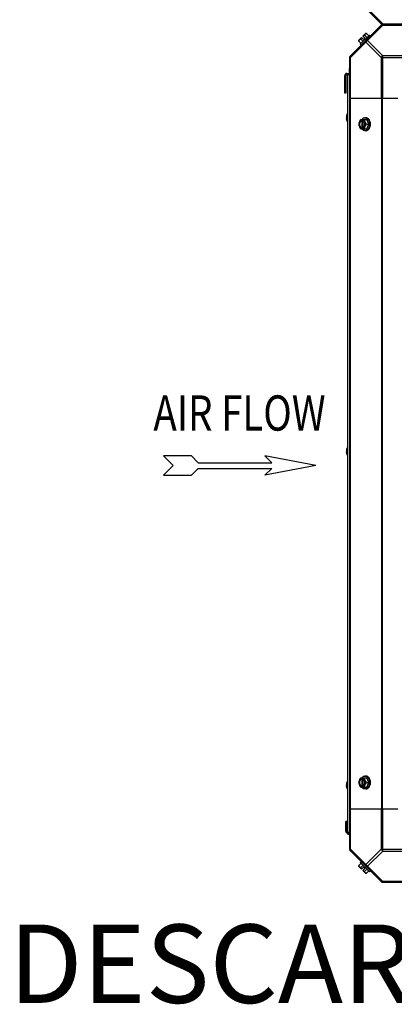
# Model space of a CAD drawing. Units: millimetres. Extents: x 786 to 15822, y 62 to 4855.
# Drawn here: x 14112 to 14493, y 2476 to 3480 of the extents above; entities that cross this region are included whole.
import ezdxf
from ezdxf.enums import TextEntityAlignment as Align

# ---------------------------------------------------------------- set-up
doc = ezdxf.new("R2010")
doc.units = ezdxf.units.MM
doc.header["$LTSCALE"] = 50
doc.layers.add('3_ALL_AXES', color=7, linetype='Continuous')
doc.styles.add('Arial', font='arial.ttf')
doc.styles.add('romans-Arial Narrow', font='ARIALNB.TTF')

# ---------------------------------------------------------------- blocks, each defined once
blk = doc.blocks.new('Air Flow')
at = {"color": 7}
for p, q in [((0, 3.768), (-0.55, 4.318)), ((-0.55, 4.318), (-0.55, 2.732)), ((0, 3.768), (0.55, 4.318)), ((0.55, 2.732), (0.55, 4.318)), ((-0.159, 2.341), (-0.55, 2.732)), ((-0.159, 2.341), (-0.159, -1.821)), ((0.159, 2.341), (0.55, 2.732)), ((0.159, 2.341), (0.159, -1.821)), ((0, -4.318), (-0.55, -1.43)), ((-0.159, -1.821), (-0.55, -1.43)), ((0, -4.318), (0.55, -1.43)), ((0.159, -1.821), (0.55, -1.43))]:
    blk.add_line(p, q, dxfattribs=at)
at = {"color": 7, "style": 'romans-Arial Narrow', "width": 0.8}
blk.add_text('AIR FLOW', height=2, rotation=270, dxfattribs=at).set_placement((1.988, 0.006), align=Align.CENTER)
blk = doc.blocks.new('BLOCO_20TR_1')
at = {"color": 7, "linetype": 'Continuous'}
for p, q in [((14480.1, 3475.4), (14448.3, 3507.2)), ((14481.5, 3475.8), (14466, 3491.3)), ((15289.6, 3475), (14481, 3475)), ((14481, 3475), (15289.6, 3475)), ((15289.6, 3475), (14481, 3475)), ((14481.5, 3475.8), (14481.5, 3475)), ((14481.5, 3475.8), (14522.9, 3475.8))]:
    blk.add_line(p, q, dxfattribs=at)
for centre, radius in [((14481.5, 3477.5), 2.5), ((14481, 3476.2), 1.18)]:
    blk.add_arc(centre, radius, 225, 270, dxfattribs=at)
blk.add_open_spline([(14479.7, 3475.8), (14479.8, 3475.7), (14480.4, 3475.3), (14481.1, 3475.5), (14481.5, 3475.8)], degree=3, knots=[0, 0, 0, 0, 0.208142, 1, 1, 1, 1], dxfattribs=at)
at = {"layer": '3_ALL_AXES', "color": 7, "linetype": 'Continuous'}
for p, q in [((14480.8, 3475), (15289.6, 3475)), ((14481.5, 3474.3), (14481.5, 3475)), ((14480.1, 3474.7), (14448.3, 3442.9)), ((14461.2, 3463.1), (14463.9, 3465.8)), ((14464.8, 3465.9), (14467.2, 3463.6)), ((14481.5, 3474.3), (14466, 3458.8)), ((14481.5, 3474.3), (14522.9, 3474.3)), ((14464.2, 3457), (14448.7, 3441.5)), ((14457, 3458.1), (14459.4, 3455.8)), ((14457.1, 3459.1), (14459.8, 3461.8)), ((14468, 3464.3), (14458.6, 3455)), ((14459.5, 3454.1), (14458.6, 3455)), ((14459, 3460.1), (14461.4, 3457.7)), ((14461.8, 3459.8), (14459.8, 3461.8)), ((14463.2, 3461.1), (14461.2, 3463.1)), ((14461.8, 3459.8), (14463.2, 3461.1)), ((14462.9, 3464), (14465.2, 3461.6)), ((14479.7, 3441.5), (14464.2, 3457)), ((14481.5, 3443.2), (14466, 3458.8)), ((14468, 3464.3), (14468.9, 3463.4)), ((14447.9, 2633.2), (14447.9, 3442)), ((14447.9, 3441.5), (14448.7, 3441.5)), ((14448.7, 3400), (14448.7, 3441.5)), ((14479.7, 3441.5), (14479.7, 3400)), ((14479.7, 3441.5), (14522.9, 3441.5)), ((14481.5, 3400), (14481.5, 3443.2)), ((14522.9, 3443.2), (14481.5, 3443.2)), ((14444.7, 3425), (14444.7, 3424.1)), ((14444.7, 3425), (14447.9, 3425)), ((14447.3, 3430), (14447.3, 3425)), ((14447.9, 3430), (14447.3, 3430)), ((14442.8, 3405), (14442.8, 3423.1)), ((14442.8, 3423.1), (14443.7, 3423.1)), ((14443.7, 3423.1), (14443.7, 3405)), ((14444.7, 3424.1), (14447.9, 3424.1)), ((14445.8, 2649.3), (14445.8, 3424.1)), ((14443.7, 3410), (14442.8, 3410)), ((14443.7, 3405), (14442.8, 3405)), ((14447.9, 3400), (14496.7, 3400)), ((14448.3, 3400), (14448.3, 2675.2)), ((14480.1, 3400), (14480.1, 2675.2)), ((14480.9, 3400), (14480.9, 2675.2)), ((14444.3, 3380.7), (14444.3, 3380.7)), ((14444.3, 3380.7), (14444.3, 3380.6)), ((14444.3, 3380.6), (14444.9, 3380.5)), ((14444.9, 3380.5), (14444.3, 3380.6)), ((14444.3, 3380.6), (14444.3, 3380.6)), ((14444.3, 3380.6), (14444.3, 3380.6)), ((14444.3, 3380.6), (14444.3, 3380.6)), ((14444.3, 3379.5), (14444.9, 3379.6)), ((14444.3, 3379.5), (14444.9, 3379.6)), ((14444.3, 3379.5), (14444.3, 3379.5)), ((14444.3, 3379.5), (14444.3, 3379.5)), ((14444.3, 3379.5), (14444.3, 3379.5)), ((14444.3, 3379.5), (14444.3, 3379.4)), ((14444.3, 3379.4), (14444.3, 3379.4)), ((14444.9, 3383.1), (14444.9, 3383)), ((14444.9, 3380.6), (14444.9, 3379.5)), ((14444.9, 3380.6), (14444.9, 3379.5)), ((14444.9, 3380.6), (14444.9, 3380.6)), ((14444.9, 3379.5), (14444.9, 3379.5)), ((14444.9, 3377.1), (14444.9, 3377)), ((14459, 3378.1), (14465.2, 3378.1)), ((14459.8, 3378), (14459.8, 3377)), ((14459.8, 3377), (14460.1, 3377)), ((14460.1, 3377), (14460.1, 3369.7)), ((14461.2, 3377), (14461.2, 3378)), ((14461.5, 3369.8), (14461.5, 3376.9)), ((14464.2, 3380), (14463.3, 3380)), ((14467.2, 3373.3), (14465.2, 3378.1)), ((14459, 3368.6), (14465.2, 3368.6)), ((14459.8, 3369.7), (14459.8, 3368.7)), ((14460.1, 3369.7), (14459.8, 3369.7)), ((14461.2, 3368.7), (14461.2, 3369.7)), ((14464.2, 3366.7), (14463.3, 3366.7)), ((14464.8, 3373.3), (14467.2, 3373.3)), ((14465.2, 3368.6), (14467.2, 3373.3)), ((14444.3, 3040.3), (14444.3, 3040.2)), ((14444.3, 3040.2), (14444.9, 3040.1)), ((14444.9, 3040.1), (14444.3, 3040.2)), ((14444.3, 3040.2), (14444.3, 3040.2)), ((14444.3, 3040.2), (14444.3, 3040.2)), ((14444.3, 3040.2), (14444.3, 3040.2)), ((14444.3, 3040.2), (14444.3, 3040.2)), ((14444.3, 3039.1), (14444.9, 3039.1)), ((14444.3, 3039.1), (14444.9, 3039.1)), ((14444.3, 3039.1), (14444.3, 3039.1)), ((14444.3, 3039.1), (14444.3, 3039.1)), ((14444.3, 3039.1), (14444.3, 3039)), ((14444.3, 3039), (14444.3, 3039)), ((14444.3, 3039), (14444.3, 3039)), ((14444.9, 3042.6), (14444.9, 3042.6)), ((14444.9, 3040.1), (14444.9, 3039.1)), ((14444.9, 3040.1), (14444.9, 3039.1)), ((14444.9, 3040.1), (14444.9, 3040.1)), ((14444.9, 3039.1), (14444.9, 3039.1)), ((14444.9, 3036.6), (14444.9, 3036.6)), ((14444.9, 2702.2), (14444.9, 2702.2)), ((14459, 2706.7), (14465.2, 2706.7)), ((14459.8, 2706.6), (14459.8, 2705.6)), ((14459.8, 2705.6), (14460.1, 2705.6)), ((14460.1, 2705.6), (14460.1, 2698.2)), ((14461.2, 2705.6), (14461.2, 2706.6)), ((14461.5, 2698.3), (14461.5, 2705.4)), ((14464.2, 2708.5), (14463.3, 2708.5)), ((14464.8, 2701.9), (14467.2, 2701.9)), ((14467.2, 2701.9), (14465.2, 2706.7)), ((14465.2, 2697.1), (14467.2, 2701.9)), ((14444.3, 2699.9), (14444.3, 2699.8)), ((14444.3, 2699.8), (14444.3, 2699.8)), ((14444.3, 2699.8), (14444.3, 2699.8)), ((14444.3, 2699.8), (14444.3, 2699.7)), ((14444.3, 2699.7), (14444.9, 2699.7)), ((14444.9, 2699.7), (14444.3, 2699.7)), ((14444.3, 2699.7), (14444.3, 2699.7)), ((14444.3, 2698.7), (14444.9, 2698.7)), ((14444.3, 2698.7), (14444.9, 2698.7)), ((14444.3, 2698.7), (14444.3, 2698.6)), ((14444.3, 2698.6), (14444.3, 2698.6)), ((14444.3, 2698.6), (14444.3, 2698.6)), ((14444.3, 2698.6), (14444.3, 2698.6)), ((14444.3, 2698.6), (14444.3, 2698.5)), ((14444.9, 2699.7), (14444.9, 2698.7)), ((14444.9, 2699.7), (14444.9, 2698.7)), ((14444.9, 2699.7), (14444.9, 2699.7)), ((14444.9, 2698.7), (14444.9, 2698.7)), ((14444.9, 2696.2), (14444.9, 2696.2)), ((14459, 2697.1), (14465.2, 2697.1)), ((14459.8, 2698.2), (14459.8, 2697.2)), ((14460.1, 2698.2), (14459.8, 2698.2)), ((14461.2, 2697.2), (14461.2, 2698.2)), ((14464.2, 2695.3), (14463.3, 2695.3)), ((14447.9, 2675.2), (14496.7, 2675.2)), ((14448.7, 2633.8), (14448.7, 2675.2)), ((14479.7, 2675.2), (14479.7, 2633.8)), ((14481.5, 2632), (14481.5, 2675.2)), ((14443.8, 2652.2), (14443.8, 2662.2)), ((14444.7, 2662.2), (14443.8, 2662.2)), ((14444.7, 2652.2), (14444.7, 2662.2)), ((14444.7, 2657.2), (14443.8, 2657.2)), ((14443.8, 2652.2), (14444.7, 2652.2)), ((14445.7, 2650.2), (14445.7, 2651.2)), ((14445.7, 2651.2), (14447.9, 2651.2)), ((14445.7, 2650.2), (14447.9, 2650.2)), ((14445.8, 2649.3), (14447.9, 2649.3)), ((14448.7, 2633.8), (14447.9, 2633.8)), ((14448.3, 2632.4), (14480.1, 2600.6)), ((14448.7, 2633.8), (14464.2, 2618.2)), ((14479.7, 2633.8), (14464.2, 2618.2)), ((14481.5, 2632), (14466, 2616.5)), ((14479.7, 2633.8), (14522.9, 2633.8)), ((14481.5, 2632), (14522.9, 2632)), ((14458.6, 2620.3), (14459.5, 2621.1)), ((14457, 2617.1), (14459.4, 2619.5)), ((14459.8, 2613.5), (14457.1, 2616.2)), ((14458.6, 2620.3), (14468, 2610.9)), ((14459, 2615.2), (14461.4, 2617.5)), ((14459.8, 2613.5), (14461.8, 2615.5)), ((14461.2, 2612.1), (14463.2, 2614.1)), ((14463.9, 2609.4), (14461.2, 2612.1)), ((14463.2, 2614.1), (14461.8, 2615.5)), ((14462.9, 2611.3), (14465.2, 2613.6)), ((14464.8, 2609.3), (14467.2, 2611.7)), ((14466, 2616.5), (14481.5, 2601)), ((14468.9, 2611.8), (14468, 2610.9)), ((14480.9, 2600.2), (15289.7, 2600.2)), ((14481.5, 2600.2), (14481.5, 2601)), ((14522.9, 2601), (14481.5, 2601))]:
    blk.add_line(p, q, dxfattribs=at)
for centre, radius, start, end in [((14481.5, 3472.5), 2.5, 90, 135), ((14480.9, 3473.8), 1.18, 90, 135), ((14465.3, 3457.7), 8.25, 93.1897, 99.7356), ((14465.3, 3457.7), 8.25, 170.2644, 176.8103), ((14465.3, 3457.7), 6.73, 143.1301, 159.0948), ((14465.3, 3457.7), 6.73, 110.9052, 126.8699), ((14450.4, 3441.5), 2.5, 135, 180), ((14449.1, 3442), 1.18, 135, 180), ((14444.7, 3423.1), 1.95, 90, 180), ((14444.7, 3423.1), 1, 90, 180), ((14451.4, 3380), 7.19, 141.8274, 155.1518), ((14451.5, 3380), 7.22, 166.8215, 172.4444), ((14447.3, 3380.6), 2.98, 172.4295, 174.4234), ((14447, 3380.6), 2.65, 174.4344, 175.2969), ((14446.6, 3380.7), 2.25, 175.2739, 176.7759), ((14446.1, 3380.7), 1.76, 176.7766, 178.1689), ((14445.6, 3380.7), 1.29, 178.1464, 179.9462), ((14446.1, 3379.4), 1.76, 181.8305, 183.2235), ((14445.6, 3379.4), 1.29, 180.0578, 181.8525), ((14447, 3379.5), 2.64, 184.7017, 185.5665), ((14446.6, 3379.4), 2.25, 183.2238, 184.7243), ((14447.3, 3379.5), 2.98, 185.5772, 187.5701), ((14451.5, 3380.1), 7.25, 187.5928, 203.5962), ((14451.5, 3380), 7.22, 161.193, 166.8186), ((14451.5, 3380), 7.22, 156.3654, 161.1902), ((14445.1, 3383), 0.234, 155.1518, 180), ((14451.5, 3380), 7.21, 156.0135, 156.3643), ((14451.5, 3380), 7.2, 155.5639, 156.0135), ((14451.5, 3380.1), 7.21, 203.6357, 203.9695), ((14451.5, 3380.1), 7.2, 203.9695, 204.4361), ((14445.1, 3377.1), 0.234, 180, 204.8482), ((14451.4, 3380), 7.19, 204.8482, 218.1726), ((14467.8, 3374.1), 8.83, 153.2035, 153.9006), ((14469.1, 3374.1), 8.83, 153.2035, 153.9006), ((14458.8, 3373.4), 9.16, 359.944, 10.436), ((14467.8, 3372.6), 8.83, 206.0994, 206.7965), ((14469.1, 3372.6), 8.83, 206.0994, 206.7965), ((14458.7, 3373.3), 9.25, 349.8484, 0.01), ((14451.4, 3039.6), 7.19, 141.8274, 155.1518), ((14451.5, 3039.6), 7.22, 166.8215, 172.4444), ((14447.3, 3040.2), 2.98, 172.4295, 174.4234), ((14447, 3040.2), 2.65, 174.4344, 175.2969), ((14446.6, 3040.2), 2.25, 175.2739, 176.7759), ((14446.1, 3040.3), 1.76, 176.7766, 178.1689), ((14445.6, 3040.3), 1.29, 178.1464, 179.9462), ((14445.6, 3039), 1.29, 180.0578, 181.8525), ((14446.6, 3039), 2.25, 183.2238, 184.7243), ((14446.1, 3039), 1.76, 181.8305, 183.2235), ((14447.3, 3039.1), 2.98, 185.5772, 187.5701), ((14447, 3039), 2.64, 184.7017, 185.5665), ((14451.5, 3039.6), 7.25, 187.5928, 203.5962), ((14451.5, 3039.6), 7.22, 161.193, 166.8186), ((14451.5, 3039.6), 7.22, 156.3654, 161.1902), ((14451.5, 3039.6), 7.2, 155.5639, 156.0135), ((14445.1, 3042.5), 0.234, 155.1518, 180), ((14451.5, 3039.6), 7.21, 156.0135, 156.3643), ((14445.1, 3036.7), 0.234, 180, 204.8482), ((14451.5, 3039.6), 7.21, 203.6357, 203.9695), ((14451.5, 3039.6), 7.2, 203.9695, 204.4361), ((14451.4, 3039.6), 7.19, 204.8482, 218.1726), ((14451.5, 2699.2), 7.22, 161.193, 166.8186), ((14451.5, 2699.2), 7.22, 156.3654, 161.1902), ((14451.4, 2699.2), 7.19, 141.8274, 155.1518), ((14451.5, 2699.2), 7.2, 155.5639, 156.0135), ((14445.1, 2702.1), 0.234, 155.1518, 180), ((14451.5, 2699.2), 7.21, 156.0135, 156.3643), ((14467.8, 2702.7), 8.83, 153.2035, 153.9006), ((14469.1, 2702.7), 8.83, 153.2035, 153.9006), ((14458.8, 2701.9), 9.17, 359.9475, 10.2077), ((14458.7, 2701.9), 9.24, 349.6221, 0.0109), ((14451.5, 2699.2), 7.22, 166.8215, 172.4444), ((14447.3, 2699.7), 2.98, 172.4295, 174.4234), ((14447, 2699.8), 2.65, 174.4344, 175.2969), ((14446.6, 2699.8), 2.25, 175.2739, 176.7759), ((14446.1, 2699.8), 1.76, 176.7766, 178.1689), ((14445.6, 2699.9), 1.29, 178.1464, 179.9462), ((14446.6, 2698.6), 2.25, 183.2238, 184.7243), ((14446.1, 2698.6), 1.76, 181.8305, 183.2235), ((14445.6, 2698.5), 1.29, 180.0578, 181.8525), ((14447.3, 2698.7), 2.98, 185.5772, 187.5701), ((14447, 2698.6), 2.64, 184.7017, 185.5665), ((14451.5, 2699.2), 7.25, 187.5928, 203.5962), ((14451.5, 2699.2), 7.21, 203.6357, 203.9695), ((14451.5, 2699.2), 7.2, 203.9695, 204.4361), ((14445.1, 2696.3), 0.234, 180, 204.8482), ((14451.4, 2699.2), 7.19, 204.8482, 218.1726), ((14467.8, 2701.1), 8.83, 206.0994, 206.7965), ((14469.1, 2701.1), 8.83, 206.0994, 206.7965), ((14445.7, 2652.2), 1.95, 180, 270), ((14445.7, 2652.2), 1, 180, 270), ((14450.4, 2633.8), 2.5, 180, 225), ((14449.1, 2633.2), 1.18, 180, 225), ((14465.3, 2617.6), 8.25, 183.1897, 189.7356), ((14465.3, 2617.6), 6.73, 200.9052, 216.8699), ((14465.3, 2617.6), 6.73, 233.1301, 249.0948), ((14465.3, 2617.6), 8.25, 260.2644, 266.8103), ((14481.5, 2602.7), 2.5, 225, 270), ((14480.9, 2601.4), 1.18, 225, 270)]:
    blk.add_arc(centre, radius, start, end, dxfattribs=at)
for points, knots in [([(14462.9, 3464), (14462.9, 3464.1), (14462.9, 3464.4), (14463, 3464.8), (14463.2, 3465.1), (14463.3, 3465.3), (14463.4, 3465.4)], [0, 0, 0, 0, 0.273009, 0.527154, 0.767326, 1, 1, 1, 1]), ([(14463.4, 3465.4), (14463.5, 3465.4), (14463.7, 3465.6), (14464, 3465.8), (14464.4, 3465.9), (14464.7, 3465.9), (14464.8, 3465.9)], [0, 0, 0, 0, 0.232674, 0.472846, 0.726991, 1, 1, 1, 1]), ([(14479.7, 3474.3), (14479.8, 3474.4), (14480.4, 3474.7), (14481.1, 3474.5), (14481.5, 3474.3)], [0, 0, 0, 0, 0.208142, 1, 1, 1, 1]), ([(14457, 3458.1), (14457.1, 3458.3), (14457.1, 3458.6), (14457.2, 3458.9), (14457.4, 3459.3), (14457.5, 3459.4), (14457.6, 3459.5)], [0, 0, 0, 0, 0.273009, 0.527154, 0.767326, 1, 1, 1, 1]), ([(14457.6, 3459.5), (14457.7, 3459.6), (14457.9, 3459.8), (14458.2, 3459.9), (14458.6, 3460), (14458.8, 3460.1), (14459, 3460.1)], [0, 0, 0, 0, 0.232674, 0.472846, 0.726991, 1, 1, 1, 1]), ([(14464.2, 3458.8), (14464.1, 3458.7), (14463.8, 3458.1), (14464, 3457.4), (14464.2, 3457)], [0, 0, 0, 0, 0.208142, 1, 1, 1, 1]), ([(14466, 3458.8), (14465.8, 3458.9), (14465.2, 3459.1), (14464.5, 3459.1), (14464.2, 3458.8)], [0, 0, 0, 0, 0.310742, 1, 1, 1, 1]), ([(14448.7, 3441.5), (14448.6, 3441.6), (14448.4, 3442.2), (14448.4, 3442.9), (14448.7, 3443.2)], [0, 0, 0, 0, 0.310742, 1, 1, 1, 1]), ([(14444.3, 3380.6), (14444.4, 3380.6), (14444.6, 3380.6), (14444.7, 3380.6), (14444.9, 3380.6)], [0, 0, 0, 0, 0.154056, 1, 1, 1, 1]), ([(14444.9, 3379.5), (14444.8, 3379.5), (14444.7, 3379.5), (14444.5, 3379.5), (14444.3, 3379.5)], [0, 0, 0, 0, 0.344801, 1, 1, 1, 1]), ([(14457.6, 3375.7), (14457.4, 3375.3), (14457.2, 3374.6), (14457.1, 3373.7), (14457, 3373.3)], [0, 0, 0, 0, 0.521099, 1, 1, 1, 1]), ([(14457.6, 3375.7), (14457.4, 3375.4), (14457.2, 3374.6), (14457.1, 3373.3), (14457.2, 3372.1), (14457.4, 3371.3), (14457.6, 3371)], [0, 0, 0, 0, 0.245784, 0.5, 0.754216, 1, 1, 1, 1]), ([(14459, 3378.1), (14458.7, 3377.7), (14458.2, 3377), (14457.8, 3376.1), (14457.6, 3375.7)], [0, 0, 0, 0, 0.508292, 1, 1, 1, 1]), ([(14459.8, 3378), (14459.6, 3377.9), (14459.1, 3377.7), (14458.5, 3377.2), (14458, 3376.5), (14457.7, 3376), (14457.6, 3375.7)], [0, 0, 0, 0, 0.224747, 0.464833, 0.72339, 1, 1, 1, 1]), ([(14459.8, 3377), (14459.7, 3377), (14459.4, 3376.8), (14459, 3376.5), (14458.7, 3376.1), (14458.3, 3375.5), (14457.9, 3374.6), (14457.8, 3373.3), (14457.9, 3372.1), (14458.3, 3371.2), (14458.7, 3370.6), (14459, 3370.2), (14459.4, 3369.9), (14459.7, 3369.7), (14459.8, 3369.7)], [0, 0, 0, 0, 0.052453, 0.107711, 0.166254, 0.228168, 0.360488, 0.499999, 0.63951, 0.77183, 0.833745, 0.892288, 0.947547, 1, 1, 1, 1]), ([(14459.1, 3370.3), (14458.8, 3370.7), (14458.4, 3371.4), (14458.1, 3372.5), (14458.1, 3373.3), (14458.1, 3374.2), (14458.4, 3375.3), (14458.8, 3376), (14459.1, 3376.4)], [0, 0, 0, 0, 0.237346, 0.367005, 0.500019, 0.633031, 0.762681, 1, 1, 1, 1]), ([(14459.1, 3376.4), (14459.3, 3376.5), (14459.6, 3376.8), (14459.9, 3377), (14460.1, 3377)], [0, 0, 0, 0, 0.516692, 1, 1, 1, 1]), ([(14460.1, 3378.1), (14460.3, 3378.4), (14460.7, 3378.9), (14461.5, 3379.5), (14462.3, 3379.8), (14462.9, 3379.9), (14463.2, 3380), (14463.3, 3380)], [0, 0, 0, 0, 0.272092, 0.526653, 0.767058, 0.884048, 1, 1, 1, 1]), ([(14463.4, 3375.7), (14463.3, 3376), (14463, 3376.5), (14462.5, 3377.2), (14461.9, 3377.7), (14461.4, 3377.9), (14461.2, 3378)], [0, 0, 0, 0, 0.27661, 0.535167, 0.775253, 1, 1, 1, 1]), ([(14461.5, 3376.9), (14461.4, 3376.9), (14461.4, 3377), (14461.3, 3377), (14461.2, 3377)], [0, 0, 0, 0, 0.253, 1, 1, 1, 1]), ([(14461.5, 3369.8), (14461.6, 3369.9), (14461.9, 3370), (14462.2, 3370.3), (14462.5, 3370.7), (14462.8, 3371.3), (14463.1, 3372.2), (14463.2, 3373.3), (14463.1, 3374.5), (14462.8, 3375.3), (14462.5, 3376), (14462.2, 3376.3), (14461.9, 3376.7), (14461.6, 3376.8), (14461.5, 3376.9)], [0, 0, 0, 0, 0.053314, 0.109445, 0.16863, 0.230794, 0.362391, 0.499999, 0.637606, 0.769203, 0.831368, 0.890554, 0.946685, 1, 1, 1, 1]), ([(14463.4, 3375.7), (14463.3, 3376.1), (14463, 3376.9), (14462.9, 3377.7), (14462.9, 3378.1)], [0, 0, 0, 0, 0.521099, 1, 1, 1, 1]), ([(14463.3, 3380), (14463.6, 3380), (14464.1, 3379.9), (14464.8, 3379.6), (14465.5, 3379.2), (14466.2, 3378.6), (14466.7, 3377.8), (14467.4, 3376.7), (14467.7, 3375.7), (14467.8, 3375)], [0, 0, 0, 0, 0.106456, 0.21567, 0.329923, 0.450715, 0.578673, 0.71362, 1, 1, 1, 1]), ([(14464.8, 3373.3), (14464.5, 3373.7), (14464, 3374.5), (14463.6, 3375.3), (14463.4, 3375.7)], [0, 0, 0, 0, 0.508292, 1, 1, 1, 1]), ([(14463.4, 3371), (14463.6, 3371.3), (14463.8, 3372.1), (14463.9, 3373.3), (14463.8, 3374.6), (14463.6, 3375.4), (14463.4, 3375.7)], [0, 0, 0, 0, 0.245784, 0.5, 0.754216, 1, 1, 1, 1]), ([(14468.9, 3373.3), (14468.9, 3374.2), (14468.7, 3375.5), (14468.1, 3377), (14467.5, 3378), (14466.8, 3378.8), (14466, 3379.5), (14465.3, 3379.8), (14464.7, 3379.9), (14464.3, 3380), (14464.2, 3380)], [0, 0, 0, 0, 0.28672, 0.423847, 0.553836, 0.67563, 0.789328, 0.896418, 0.948454, 1, 1, 1, 1]), ([(14457, 3373.3), (14457.1, 3373), (14457.2, 3372.1), (14457.4, 3371.4), (14457.6, 3371)], [0, 0, 0, 0, 0.478901, 1, 1, 1, 1]), ([(14457.6, 3371), (14457.8, 3370.5), (14458.2, 3369.7), (14458.7, 3369), (14459, 3368.6)], [0, 0, 0, 0, 0.491708, 1, 1, 1, 1]), ([(14457.6, 3371), (14457.7, 3370.7), (14458, 3370.2), (14458.5, 3369.5), (14459.1, 3369), (14459.6, 3368.8), (14459.8, 3368.7)], [0, 0, 0, 0, 0.27661, 0.535167, 0.775253, 1, 1, 1, 1]), ([(14460.1, 3369.7), (14459.9, 3369.7), (14459.6, 3369.9), (14459.3, 3370.2), (14459.1, 3370.3)], [0, 0, 0, 0, 0.483291, 1, 1, 1, 1]), ([(14463.3, 3366.7), (14463.2, 3366.7), (14462.9, 3366.8), (14462.3, 3366.9), (14461.5, 3367.2), (14460.7, 3367.8), (14460.3, 3368.3), (14460.1, 3368.6)], [0, 0, 0, 0, 0.115951, 0.232941, 0.473345, 0.727907, 1, 1, 1, 1]), ([(14461.2, 3368.7), (14461.4, 3368.8), (14461.9, 3369), (14462.5, 3369.5), (14463, 3370.2), (14463.3, 3370.7), (14463.4, 3371)], [0, 0, 0, 0, 0.224747, 0.464833, 0.72339, 1, 1, 1, 1]), ([(14461.2, 3369.7), (14461.2, 3369.7), (14461.3, 3369.7), (14461.4, 3369.7), (14461.5, 3369.8)], [0, 0, 0, 0, 0.247251, 1, 1, 1, 1]), ([(14462.9, 3368.6), (14462.9, 3369), (14463, 3369.8), (14463.3, 3370.6), (14463.4, 3371)], [0, 0, 0, 0, 0.478901, 1, 1, 1, 1]), ([(14467.8, 3371.7), (14467.7, 3371), (14467.4, 3370), (14466.8, 3368.9), (14466.2, 3368.1), (14465.5, 3367.5), (14464.8, 3367.1), (14464.1, 3366.8), (14463.6, 3366.7), (14463.3, 3366.7)], [0, 0, 0, 0, 0.286437, 0.421439, 0.549439, 0.670244, 0.784472, 0.893626, 1, 1, 1, 1]), ([(14463.4, 3371), (14463.6, 3371.4), (14464, 3372.2), (14464.5, 3373), (14464.8, 3373.3)], [0, 0, 0, 0, 0.491708, 1, 1, 1, 1]), ([(14464.2, 3366.7), (14464.3, 3366.7), (14464.7, 3366.8), (14465.3, 3366.9), (14466, 3367.2), (14466.8, 3367.8), (14467.5, 3368.7), (14468.1, 3369.7), (14468.7, 3371.2), (14468.9, 3372.5), (14468.9, 3373.3)], [0, 0, 0, 0, 0.051546, 0.103582, 0.210671, 0.32437, 0.446163, 0.576152, 0.713279, 1, 1, 1, 1]), ([(14444.3, 3040.2), (14444.4, 3040.2), (14444.6, 3040.2), (14444.7, 3040.2), (14444.9, 3040.1)], [0, 0, 0, 0, 0.154056, 1, 1, 1, 1]), ([(14444.9, 3039.1), (14444.8, 3039.1), (14444.7, 3039.1), (14444.5, 3039.1), (14444.3, 3039.1)], [0, 0, 0, 0, 0.344801, 1, 1, 1, 1]), ([(14457.6, 2704.3), (14457.4, 2703.9), (14457.2, 2703.1), (14457.1, 2702.3), (14457, 2701.9)], [0, 0, 0, 0, 0.521099, 1, 1, 1, 1]), ([(14457, 2701.9), (14457.1, 2701.5), (14457.2, 2700.7), (14457.4, 2699.9), (14457.6, 2699.5)], [0, 0, 0, 0, 0.478901, 1, 1, 1, 1]), ([(14457.6, 2704.3), (14457.4, 2703.9), (14457.2, 2703.1), (14457.1, 2701.9), (14457.2, 2700.7), (14457.4, 2699.9), (14457.6, 2699.5)], [0, 0, 0, 0, 0.245784, 0.5, 0.754216, 1, 1, 1, 1]), ([(14459, 2706.7), (14458.7, 2706.3), (14458.2, 2705.5), (14457.8, 2704.7), (14457.6, 2704.3)], [0, 0, 0, 0, 0.508292, 1, 1, 1, 1]), ([(14459.8, 2706.6), (14459.6, 2706.5), (14459.1, 2706.3), (14458.5, 2705.8), (14458, 2705.1), (14457.7, 2704.6), (14457.6, 2704.3)], [0, 0, 0, 0, 0.224747, 0.464833, 0.72339, 1, 1, 1, 1]), ([(14459.8, 2705.6), (14459.7, 2705.5), (14459.4, 2705.4), (14459, 2705.1), (14458.7, 2704.7), (14458.3, 2704.1), (14457.9, 2703.1), (14457.8, 2701.9), (14457.9, 2700.7), (14458.3, 2699.7), (14458.7, 2699.1), (14459, 2698.7), (14459.4, 2698.4), (14459.7, 2698.3), (14459.8, 2698.2)], [0, 0, 0, 0, 0.052453, 0.107711, 0.166254, 0.228168, 0.360488, 0.499999, 0.63951, 0.77183, 0.833745, 0.892288, 0.947547, 1, 1, 1, 1]), ([(14459.1, 2698.9), (14458.8, 2699.3), (14458.4, 2700), (14458.1, 2701), (14458.1, 2701.9), (14458.1, 2702.8), (14458.4, 2703.8), (14458.8, 2704.5), (14459.1, 2704.9)], [0, 0, 0, 0, 0.237346, 0.367005, 0.500019, 0.633031, 0.762681, 1, 1, 1, 1]), ([(14459.1, 2704.9), (14459.3, 2705.1), (14459.6, 2705.3), (14459.9, 2705.5), (14460.1, 2705.6)], [0, 0, 0, 0, 0.516692, 1, 1, 1, 1]), ([(14460.1, 2706.7), (14460.3, 2707), (14460.7, 2707.5), (14461.5, 2708.1), (14462.3, 2708.4), (14462.9, 2708.5), (14463.2, 2708.5), (14463.3, 2708.5)], [0, 0, 0, 0, 0.272092, 0.526653, 0.767058, 0.884048, 1, 1, 1, 1]), ([(14463.4, 2704.3), (14463.3, 2704.6), (14463, 2705.1), (14462.5, 2705.8), (14461.9, 2706.3), (14461.4, 2706.5), (14461.2, 2706.6)], [0, 0, 0, 0, 0.27661, 0.535167, 0.775253, 1, 1, 1, 1]), ([(14461.5, 2705.5), (14461.4, 2705.5), (14461.4, 2705.5), (14461.3, 2705.6), (14461.2, 2705.6)], [0, 0, 0, 0, 0.253, 1, 1, 1, 1]), ([(14461.5, 2698.3), (14461.6, 2698.4), (14461.9, 2698.6), (14462.2, 2698.9), (14462.5, 2699.3), (14462.8, 2699.9), (14463.1, 2700.8), (14463.2, 2701.9), (14463.1, 2703), (14462.8, 2703.9), (14462.5, 2704.5), (14462.2, 2704.9), (14461.9, 2705.2), (14461.6, 2705.4), (14461.5, 2705.5)], [0, 0, 0, 0, 0.053314, 0.109445, 0.16863, 0.230794, 0.362391, 0.499999, 0.637606, 0.769203, 0.831368, 0.890554, 0.946685, 1, 1, 1, 1]), ([(14463.4, 2704.3), (14463.3, 2704.7), (14463, 2705.5), (14462.9, 2706.3), (14462.9, 2706.7)], [0, 0, 0, 0, 0.521099, 1, 1, 1, 1]), ([(14463.3, 2708.5), (14463.6, 2708.5), (14464.1, 2708.4), (14464.8, 2708.2), (14465.5, 2707.7), (14466.2, 2707.1), (14466.8, 2706.4), (14467.4, 2705.2), (14467.7, 2704.2), (14467.8, 2703.5)], [0, 0, 0, 0, 0.106379, 0.215536, 0.329766, 0.450569, 0.578567, 0.713566, 1, 1, 1, 1]), ([(14464.8, 2701.9), (14464.5, 2702.3), (14464, 2703), (14463.6, 2703.9), (14463.4, 2704.3)], [0, 0, 0, 0, 0.508292, 1, 1, 1, 1]), ([(14463.4, 2699.5), (14463.6, 2699.9), (14463.8, 2700.7), (14463.9, 2701.9), (14463.8, 2703.1), (14463.6, 2703.9), (14463.4, 2704.3)], [0, 0, 0, 0, 0.245784, 0.5, 0.754216, 1, 1, 1, 1]), ([(14463.4, 2699.5), (14463.6, 2699.9), (14464, 2700.8), (14464.5, 2701.5), (14464.8, 2701.9)], [0, 0, 0, 0, 0.491708, 1, 1, 1, 1]), ([(14468.9, 2701.9), (14468.9, 2702.7), (14468.7, 2704), (14468.1, 2705.6), (14467.5, 2706.6), (14466.8, 2707.4), (14466, 2708), (14465.3, 2708.4), (14464.7, 2708.5), (14464.3, 2708.5), (14464.2, 2708.5)], [0, 0, 0, 0, 0.28672, 0.423847, 0.553836, 0.67563, 0.789328, 0.896418, 0.948454, 1, 1, 1, 1]), ([(14464.2, 2695.3), (14464.3, 2695.3), (14464.7, 2695.3), (14465.3, 2695.4), (14466, 2695.8), (14466.8, 2696.4), (14467.5, 2697.2), (14468.1, 2698.2), (14468.7, 2699.8), (14468.9, 2701), (14468.9, 2701.9)], [0, 0, 0, 0, 0.051546, 0.103582, 0.210671, 0.32437, 0.446163, 0.576152, 0.713279, 1, 1, 1, 1]), ([(14444.3, 2699.7), (14444.4, 2699.7), (14444.6, 2699.7), (14444.7, 2699.7), (14444.9, 2699.7)], [0, 0, 0, 0, 0.154056, 1, 1, 1, 1]), ([(14444.9, 2698.7), (14444.8, 2698.7), (14444.7, 2698.7), (14444.5, 2698.7), (14444.3, 2698.7)], [0, 0, 0, 0, 0.344801, 1, 1, 1, 1]), ([(14457.6, 2699.5), (14457.8, 2699.1), (14458.2, 2698.3), (14458.7, 2697.5), (14459, 2697.1)], [0, 0, 0, 0, 0.491708, 1, 1, 1, 1]), ([(14457.6, 2699.5), (14457.7, 2699.2), (14458, 2698.7), (14458.5, 2698), (14459.1, 2697.5), (14459.6, 2697.3), (14459.8, 2697.2)], [0, 0, 0, 0, 0.27661, 0.535167, 0.775253, 1, 1, 1, 1]), ([(14460.1, 2698.2), (14459.9, 2698.3), (14459.6, 2698.5), (14459.3, 2698.7), (14459.1, 2698.9)], [0, 0, 0, 0, 0.483291, 1, 1, 1, 1]), ([(14463.3, 2695.3), (14463.2, 2695.3), (14462.9, 2695.3), (14462.3, 2695.4), (14461.5, 2695.7), (14460.7, 2696.3), (14460.3, 2696.8), (14460.1, 2697.1)], [0, 0, 0, 0, 0.115951, 0.232941, 0.473345, 0.727907, 1, 1, 1, 1]), ([(14461.2, 2697.2), (14461.4, 2697.3), (14461.9, 2697.5), (14462.5, 2698), (14463, 2698.7), (14463.3, 2699.2), (14463.4, 2699.5)], [0, 0, 0, 0, 0.224747, 0.464833, 0.72339, 1, 1, 1, 1]), ([(14461.2, 2698.2), (14461.2, 2698.2), (14461.3, 2698.3), (14461.4, 2698.3), (14461.5, 2698.3)], [0, 0, 0, 0, 0.247251, 1, 1, 1, 1]), ([(14462.9, 2697.1), (14462.9, 2697.5), (14463, 2698.3), (14463.3, 2699.1), (14463.4, 2699.5)], [0, 0, 0, 0, 0.478901, 1, 1, 1, 1]), ([(14467.8, 2700.2), (14467.7, 2699.6), (14467.4, 2698.6), (14466.7, 2697.4), (14466.2, 2696.7), (14465.5, 2696.1), (14464.8, 2695.6), (14464.1, 2695.4), (14463.6, 2695.3), (14463.3, 2695.3)], [0, 0, 0, 0, 0.286382, 0.421332, 0.549293, 0.670086, 0.784338, 0.893549, 1, 1, 1, 1]), ([(14448.7, 2632), (14448.6, 2632.1), (14448.3, 2632.6), (14448.5, 2633.3), (14448.7, 2633.8)], [0, 0, 0, 0, 0.208142, 1, 1, 1, 1]), ([(14457.6, 2615.7), (14457.5, 2615.8), (14457.4, 2616), (14457.2, 2616.3), (14457.1, 2616.7), (14457.1, 2617), (14457, 2617.1)], [0, 0, 0, 0, 0.232674, 0.472846, 0.726991, 1, 1, 1, 1]), ([(14459, 2615.2), (14458.8, 2615.2), (14458.6, 2615.2), (14458.2, 2615.3), (14457.9, 2615.5), (14457.7, 2615.6), (14457.6, 2615.7)], [0, 0, 0, 0, 0.273009, 0.527154, 0.767326, 1, 1, 1, 1]), ([(14463.4, 2609.9), (14463.3, 2610), (14463.2, 2610.2), (14463, 2610.5), (14462.9, 2610.9), (14462.9, 2611.1), (14462.9, 2611.3)], [0, 0, 0, 0, 0.232674, 0.472846, 0.726991, 1, 1, 1, 1]), ([(14464.2, 2618.2), (14464.1, 2618.1), (14463.9, 2617.5), (14463.9, 2616.8), (14464.2, 2616.5)], [0, 0, 0, 0, 0.310742, 1, 1, 1, 1]), ([(14464.2, 2616.5), (14464.3, 2616.4), (14464.8, 2616.1), (14465.5, 2616.3), (14466, 2616.5)], [0, 0, 0, 0, 0.208142, 1, 1, 1, 1]), ([(14464.8, 2609.3), (14464.7, 2609.3), (14464.4, 2609.4), (14464, 2609.5), (14463.7, 2609.6), (14463.5, 2609.8), (14463.4, 2609.9)], [0, 0, 0, 0, 0.273009, 0.527154, 0.767326, 1, 1, 1, 1]), ([(14481.5, 2601), (14481.3, 2600.9), (14480.8, 2600.6), (14480, 2600.7), (14479.7, 2601)], [0, 0, 0, 0, 0.310742, 1, 1, 1, 1])]:
    blk.add_open_spline(points, degree=3, knots=knots, dxfattribs=at)
for points in [[(14464.2, 3457), (14464.6, 3457.7), (14465.2, 3458.4), (14466, 3458.8)], [(14481.5, 3443.2), (14480.7, 3442.9), (14480.1, 3442.2), (14479.7, 3441.5)], [(14479.7, 2633.8), (14480.1, 2633), (14480.7, 2632.4), (14481.5, 2632)], [(14466, 2616.5), (14465.2, 2616.9), (14464.6, 2617.5), (14464.2, 2618.2)]]:
    blk.add_open_spline(points, degree=3, dxfattribs=at)
at = {"xscale": 17.96111766945943, "yscale": 17.96111766945943, "zscale": 17.96111766945943, "rotation": 90}
blk.add_blockref('Air Flow', (14335.6, 3025.1), dxfattribs=at)
at = {"style": 'Arial'}
blk.add_text('DESCARGA FRONTAL VERTICAL', height=80, dxfattribs=at).set_placement((14885.3, 2506.7), align=Align.MIDDLE)

msp = doc.modelspace()

# ---------------------------------------------------------------- block references
msp.add_blockref('BLOCO_20TR_1', (0, 0))

doc.saveas('drawing.dxf')
